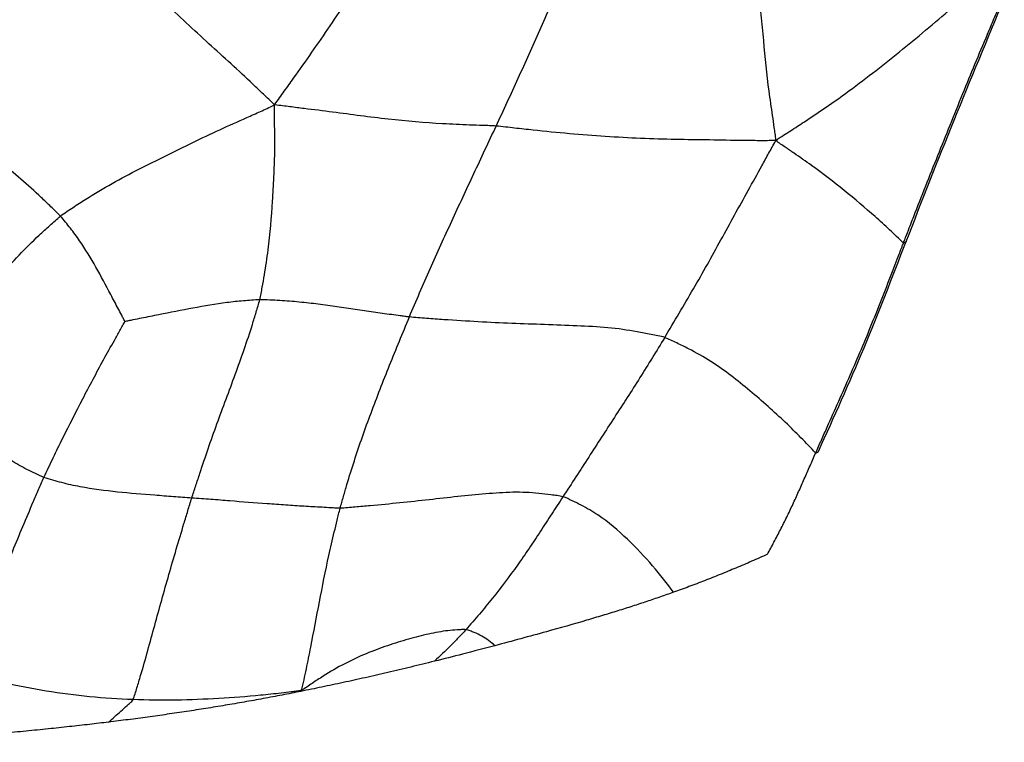
# Paper-space layout '_Dimetric' of a CAD drawing. Units: millimetres. Extents: x -107 to 61, y -180 to 77.
# Drawn here: x -37 to -8, y -180 to -159 of the extents above; entities that cross this region are included whole.
import ezdxf

# ---------------------------------------------------------------- set-up
doc = ezdxf.new("R2010")
doc.units = ezdxf.units.MM

psp = doc.layouts.new('_Dimetric')

# ---------------------------------------------------------------- linework, layer by layer
at = {"color": 7, "linetype": 'Continuous', "lineweight": 25}
psp.add_arc((-13.794, -171.664), 0.0903, 268.1074, 329.2532, dxfattribs=at)
for points, knots in [([(-29.733, -161.499), (-29.674, -161.415), (-29.583, -161.288), (-29.492, -161.161), (-29.355, -160.97), (-29.263, -160.843), (-28.991, -160.46), (-28.81, -160.204), (-28.451, -159.689), (-28.271, -159.432), (-27.918, -158.913), (-27.744, -158.651), (-27.401, -158.124), (-27.231, -157.86), (-26.898, -157.327), (-26.735, -157.057), (-26.505, -156.642), (-26.431, -156.501), (-26.282, -156.221), (-26.208, -156.081), (-26.05, -155.81), (-25.967, -155.68), (-25.831, -155.5), (-25.738, -155.385), (-25.64, -155.276), (-25.59, -155.233)], [0, 0, 0, 0, 0.03125, 0.0625, 0.0625, 0.125, 0.125, 0.25, 0.25, 0.375, 0.375, 0.5, 0.5, 0.625, 0.625, 0.75, 0.75, 0.8125, 0.8125, 0.875, 0.875, 0.9375, 0.9375, 0.96875, 1, 1, 1, 1]), ([(-35.044, -156.395), (-35.303, -156.543), (-35.565, -156.686), (-36.092, -156.97), (-36.358, -157.109), (-37.152, -157.534), (-37.676, -157.834), (-38.691, -158.494), (-39.182, -158.853), (-39.873, -159.434), (-40.209, -159.734), (-40.524, -160.047), (-40.732, -160.258), (-40.837, -160.362), (-40.937, -160.47)], [0, 0, 0, 0, 0.125, 0.125, 0.25, 0.25, 0.5, 0.5, 0.75, 0.75, 0.875, 0.9375, 0.9375, 1, 1, 1, 1]), ([(-29.733, -161.499), (-29.796, -161.433), (-29.9, -161.334), (-30.109, -161.136), (-30.475, -160.79), (-31.009, -160.289), (-31.666, -159.7), (-32.335, -159.081), (-33.001, -158.451), (-33.662, -157.796), (-34.232, -157.22), (-34.635, -156.809), (-34.87, -156.57), (-34.989, -156.449), (-35.044, -156.395)], [0, 0, 0, 0, 0.03125, 0.0625, 0.125, 0.25, 0.375, 0.5, 0.625, 0.75, 0.875, 0.9375, 0.96875, 1, 1, 1, 1]), ([(-23.207, -162.122), (-23.098, -161.887), (-22.988, -161.653), (-22.771, -161.183), (-22.663, -160.949), (-22.341, -160.243), (-22.128, -159.771), (-21.817, -159.059), (-21.612, -158.582), (-21.308, -157.866), (-21.051, -157.265), (-20.833, -156.866), (-20.697, -156.646), (-20.625, -156.539), (-20.581, -156.492)], [0, 0, 0, 0, 0.125, 0.125, 0.25, 0.25, 0.5, 0.5, 0.625, 0.75, 0.875, 0.9375, 0.96875, 1, 1, 1, 1]), ([(-14.97, -162.545), (-14.972, -162.46), (-14.989, -162.343), (-15.023, -162.108), (-15.081, -161.695), (-15.137, -161.335), (-15.233, -160.604), (-15.278, -160.103), (-15.352, -159.348), (-15.402, -158.843), (-15.475, -158.094), (-15.553, -157.477), (-15.596, -157.065), (-15.62, -156.833), (-15.631, -156.717), (-15.599, -156.658)], [0, 0, 0, 0, 0.03125, 0.0625, 0.125, 0.25, 0.25, 0.5, 0.5, 0.625, 0.75, 0.875, 0.9375, 0.96875, 1, 1, 1, 1]), ([(-14.97, -162.545), (-14.882, -162.481), (-14.744, -162.393), (-14.471, -162.218), (-13.993, -161.909), (-13.318, -161.457), (-12.514, -160.867), (-11.986, -160.458), (-11.2, -159.836), (-10.684, -159.408), (-9.92, -158.758), (-9.539, -158.431), (-9.096, -158.047), (-8.844, -157.828), (-8.717, -157.719), (-8.665, -157.674)], [0, 0, 0, 0, 0.03125, 0.0625, 0.125, 0.25, 0.375, 0.5, 0.5, 0.75, 0.75, 0.875, 0.9375, 0.96875, 1, 1, 1, 1]), ([(-11.213, -165.569), (-11.192, -165.515), (-11.135, -165.365), (-11.017, -165.066), (-10.806, -164.522), (-10.394, -163.475), (-9.907, -162.27), (-9.426, -161.074), (-9.058, -160.18), (-8.748, -159.448), (-8.53, -158.926), (-8.406, -158.627), (-8.342, -158.478), (-8.311, -158.403)], [0, 0, 0, 0, 0.022849, 0.062502, 0.125003, 0.250005, 0.500006, 0.630013, 0.750006, 0.875001, 0.9375, 0.96875, 1, 1, 1, 1]), ([(-11.134, -165.527), (-10.667, -164.333), (-9.733, -161.943), (-8.739, -159.561), (-8.242, -158.369)], [0, 0, 0, 0, 0.500069, 1, 1, 1, 1]), ([(-36.038, -164.774), (-36.126, -164.68), (-36.223, -164.589), (-36.413, -164.405), (-36.7, -164.131), (-37.197, -163.685), (-37.811, -163.171), (-38.435, -162.649), (-39.054, -162.122), (-39.676, -161.579), (-40.196, -161.118), (-40.563, -160.787), (-40.774, -160.596), (-40.879, -160.5), (-40.937, -160.47)], [0, 0, 0, 0, 0.0625, 0.0625, 0.125, 0.25, 0.375, 0.5, 0.625, 0.75, 0.875, 0.9375, 0.96875, 1, 1, 1, 1]), ([(-36.038, -164.774), (-35.979, -164.728), (-35.854, -164.644), (-35.605, -164.477), (-35.166, -164.189), (-34.52, -163.808), (-33.731, -163.388), (-32.934, -162.996), (-32.143, -162.605), (-31.345, -162.226), (-30.679, -161.932), (-30.215, -161.722), (-29.951, -161.601), (-29.82, -161.541), (-29.733, -161.499)], [0, 0, 0, 0, 0.03125, 0.0625, 0.125, 0.25, 0.375, 0.5, 0.625, 0.75, 0.875, 0.9375, 0.96875, 1, 1, 1, 1]), ([(-30.169, -167.239), (-30.138, -167.116), (-30.118, -166.993), (-30.072, -166.748), (-30.006, -166.381), (-29.953, -166.015), (-29.861, -165.288), (-29.82, -164.81), (-29.775, -164.097), (-29.75, -163.622), (-29.721, -162.912), (-29.728, -162.331), (-29.731, -161.925), (-29.733, -161.692), (-29.734, -161.576), (-29.733, -161.499)], [0, 0, 0, 0, 0.0625, 0.0625, 0.125, 0.25, 0.25, 0.5, 0.5, 0.625, 0.75, 0.875, 0.9375, 0.96875, 1, 1, 1, 1]), ([(-23.207, -162.122), (-23.27, -162.116), (-23.402, -162.112), (-23.664, -162.103), (-24.123, -162.088), (-24.517, -162.07), (-25.311, -162.025), (-25.846, -161.979), (-26.925, -161.86), (-27.468, -161.784), (-28.299, -161.676), (-28.719, -161.624), (-29.212, -161.563), (-29.496, -161.527), (-29.639, -161.508), (-29.733, -161.499)], [0, 0, 0, 0, 0.03125, 0.0625, 0.125, 0.25, 0.25, 0.5, 0.5, 0.75, 0.75, 0.875, 0.9375, 0.96875, 1, 1, 1, 1]), ([(-25.763, -167.747), (-25.664, -167.511), (-25.561, -167.276), (-25.357, -166.803), (-25.152, -166.331), (-24.838, -165.623), (-24.622, -165.157), (-24.298, -164.457), (-24.081, -163.99), (-23.646, -163.056), (-23.425, -162.59), (-23.207, -162.122)], [0, 0, 0, 0, 0.125, 0.125, 0.25, 0.375, 0.5, 0.5, 0.75, 0.75, 1, 1, 1, 1]), ([(-14.97, -162.545), (-15.07, -162.552), (-15.226, -162.553), (-15.542, -162.553), (-16.1, -162.549), (-16.918, -162.53), (-17.924, -162.52), (-18.607, -162.5), (-19.64, -162.458), (-20.341, -162.411), (-21.405, -162.316), (-21.94, -162.263), (-22.572, -162.192), (-22.933, -162.15), (-23.114, -162.129), (-23.207, -162.122)], [0, 0, 0, 0, 0.03125, 0.0625, 0.125, 0.25, 0.375, 0.5, 0.5, 0.75, 0.75, 0.875, 0.9375, 0.96875, 1, 1, 1, 1]), ([(-18.243, -168.351), (-18.1, -168.113), (-17.958, -167.874), (-17.676, -167.398), (-17.536, -167.159), (-17.12, -166.441), (-16.851, -165.957), (-16.32, -164.987), (-16.052, -164.502), (-15.649, -163.777), (-15.448, -163.414), (-15.215, -162.99), (-15.081, -162.747), (-15.015, -162.626), (-14.97, -162.545)], [0, 0, 0, 0, 0.125, 0.125, 0.25, 0.25, 0.5, 0.5, 0.75, 0.75, 0.875, 0.9375, 0.96875, 1, 1, 1, 1]), ([(-11.213, -165.569), (-11.345, -165.44), (-11.479, -165.311), (-11.757, -165.051), (-11.9, -164.921), (-12.34, -164.532), (-12.645, -164.274), (-13.265, -163.767), (-13.585, -163.522), (-14.088, -163.163), (-14.259, -163.044), (-14.52, -162.863), (-14.608, -162.803), (-14.74, -162.712), (-14.784, -162.683), (-14.873, -162.62), (-14.92, -162.586), (-14.97, -162.545)], [0, 0, 0, 0, 0.125, 0.125, 0.25, 0.25, 0.5, 0.5, 0.75, 0.75, 0.875, 0.875, 0.9375, 0.9375, 0.96875, 0.96875, 1, 1, 1, 1]), ([(-40.239, -169.882), (-40.166, -169.767), (-40.088, -169.654), (-39.935, -169.428), (-39.705, -169.087), (-39.474, -168.747), (-38.999, -168.073), (-38.666, -167.635), (-38.158, -166.98), (-37.817, -166.543), (-37.264, -165.921), (-36.768, -165.43), (-36.407, -165.098), (-36.198, -164.91), (-36.093, -164.817), (-36.038, -164.774)], [0, 0, 0, 0, 0.0625, 0.0625, 0.125, 0.25, 0.25, 0.5, 0.5, 0.625, 0.75, 0.875, 0.9375, 0.96875, 1, 1, 1, 1]), ([(-34.138, -167.884), (-34.146, -167.867), (-34.18, -167.799), (-34.25, -167.663), (-34.376, -167.428), (-34.484, -167.225), (-34.698, -166.817), (-34.841, -166.545), (-35.143, -166.012), (-35.301, -165.75), (-35.561, -165.374), (-35.697, -165.19), (-35.841, -165.012), (-35.938, -164.893), (-35.983, -164.833), (-36.038, -164.774)], [0, 0, 0, 0, 0.03125, 0.0625, 0.125, 0.25, 0.25, 0.5, 0.5, 0.75, 0.75, 0.875, 0.9375, 0.9375, 1, 1, 1, 1]), ([(-13.716, -171.71), (-13.26, -170.697), (-12.346, -168.669), (-11.538, -166.575), (-11.134, -165.527)], [0, 0, 0, 0, 0.499506, 1, 1, 1, 1]), ([(-11.136, -165.526), (-11.136, -165.529), (-11.138, -165.543), (-11.163, -165.558), (-11.197, -165.566), (-11.213, -165.569)], [0, 0, 0, 0, 0.107748, 0.570661, 1, 1, 1, 1]), ([(-13.797, -171.754), (-13.74, -171.627), (-13.628, -171.373), (-13.402, -170.864), (-13.005, -169.975), (-12.559, -168.961), (-12.132, -167.928), (-11.823, -167.148), (-11.576, -166.513), (-11.411, -166.083), (-11.329, -165.872), (-11.277, -165.735), (-11.241, -165.64), (-11.221, -165.589), (-11.213, -165.569)], [0, 0, 0, 0, 0.062503, 0.125007, 0.250014, 0.499999, 0.621429, 0.749994, 0.874995, 0.924996, 0.954996, 0.975586, 0.990597, 1, 1, 1, 1]), ([(-30.169, -167.239), (-30.247, -167.24), (-30.328, -167.248), (-30.489, -167.26), (-30.731, -167.277), (-30.975, -167.303), (-31.468, -167.367), (-31.801, -167.425), (-32.469, -167.548), (-32.806, -167.614), (-33.313, -167.714), (-33.566, -167.766), (-33.863, -167.826), (-34.033, -167.861), (-34.118, -167.879), (-34.138, -167.884)], [0, 0, 0, 0, 0.0625, 0.0625, 0.125, 0.25, 0.25, 0.5, 0.5, 0.75, 0.75, 0.875, 0.9375, 0.96875, 1, 1, 1, 1]), ([(-32.17, -173.081), (-32.132, -172.96), (-32.091, -172.84), (-32.012, -172.598), (-31.892, -172.235), (-31.771, -171.871), (-31.521, -171.141), (-31.342, -170.655), (-31.07, -169.926), (-30.888, -169.44), (-30.624, -168.704), (-30.423, -168.093), (-30.311, -167.727), (-30.238, -167.483), (-30.198, -167.361), (-30.169, -167.239)], [0, 0, 0, 0, 0.0625, 0.0625, 0.125, 0.25, 0.25, 0.5, 0.5, 0.625, 0.75, 0.875, 0.9375, 0.9375, 1, 1, 1, 1]), ([(-25.763, -167.747), (-25.813, -167.743), (-25.9, -167.731), (-26.075, -167.707), (-26.38, -167.667), (-26.818, -167.607), (-27.356, -167.525), (-27.891, -167.448), (-28.444, -167.367), (-28.999, -167.307), (-29.48, -167.265), (-29.774, -167.251), (-29.971, -167.243), (-30.068, -167.237), (-30.169, -167.239)], [0, 0, 0, 0, 0.03125, 0.0625, 0.125, 0.25, 0.375, 0.5, 0.625, 0.75, 0.875, 0.9375, 0.9375, 1, 1, 1, 1]), ([(-36.524, -172.471), (-36.48, -172.374), (-36.434, -172.278), (-36.342, -172.085), (-36.205, -171.795), (-36.064, -171.506), (-35.777, -170.929), (-35.581, -170.544), (-35.18, -169.774), (-34.976, -169.389), (-34.662, -168.816), (-34.503, -168.53), (-34.314, -168.197), (-34.207, -168.006), (-34.153, -167.911), (-34.138, -167.884)], [0, 0, 0, 0, 0.0625, 0.0625, 0.125, 0.25, 0.25, 0.5, 0.5, 0.75, 0.75, 0.875, 0.9375, 0.96875, 1, 1, 1, 1]), ([(-27.801, -173.382), (-27.77, -173.266), (-27.736, -173.15), (-27.668, -172.917), (-27.567, -172.568), (-27.458, -172.217), (-27.232, -171.514), (-27.066, -171.046), (-26.716, -170.107), (-26.533, -169.636), (-26.249, -168.929), (-26.153, -168.693), (-25.959, -168.22), (-25.862, -167.984), (-25.763, -167.747)], [0, 0, 0, 0, 0.0625, 0.0625, 0.125, 0.25, 0.25, 0.5, 0.5, 0.75, 0.75, 0.875, 0.875, 1, 1, 1, 1]), ([(-18.243, -168.351), (-18.306, -168.329), (-18.441, -168.303), (-18.712, -168.249), (-19.192, -168.155), (-19.908, -168.049), (-20.829, -168.009), (-21.778, -167.968), (-22.742, -167.941), (-23.732, -167.891), (-24.572, -167.84), (-25.169, -167.796), (-25.511, -167.769), (-25.683, -167.755), (-25.763, -167.747)], [0, 0, 0, 0, 0.03125, 0.0625, 0.125, 0.25, 0.375, 0.5, 0.625, 0.75, 0.875, 0.9375, 0.96875, 1, 1, 1, 1]), ([(-18.243, -168.351), (-18.362, -168.548), (-18.483, -168.746), (-18.726, -169.141), (-18.848, -169.338), (-19.22, -169.925), (-19.472, -170.315), (-19.977, -171.094), (-20.231, -171.483), (-20.607, -172.069), (-20.732, -172.265), (-20.985, -172.655), (-21.112, -172.848), (-21.24, -173.042)], [0, 0, 0, 0, 0.125, 0.125, 0.25, 0.25, 0.5, 0.5, 0.75, 0.75, 0.875, 0.875, 1, 1, 1, 1]), ([(-13.797, -171.754), (-13.938, -171.605), (-14.083, -171.454), (-14.377, -171.155), (-14.529, -171.004), (-14.854, -170.694), (-15.026, -170.537), (-15.375, -170.226), (-15.552, -170.073), (-16.096, -169.619), (-16.472, -169.322), (-17.094, -168.924), (-17.312, -168.8), (-17.654, -168.626), (-17.77, -168.569), (-17.945, -168.485), (-18.004, -168.456), (-18.121, -168.4), (-18.181, -168.372), (-18.243, -168.351)], [0, 0, 0, 0, 0.125, 0.125, 0.25, 0.25, 0.375, 0.375, 0.5, 0.5, 0.75, 0.75, 0.875, 0.875, 0.9375, 0.9375, 0.96875, 0.96875, 1, 1, 1, 1]), ([(-36.524, -172.471), (-36.611, -172.438), (-36.692, -172.397), (-36.859, -172.319), (-37.107, -172.201), (-37.346, -172.065), (-37.816, -171.774), (-38.117, -171.56), (-38.72, -171.107), (-39.022, -170.866), (-39.627, -170.379), (-39.931, -170.133), (-40.239, -169.882)], [0, 0, 0, 0, 0.0625, 0.0625, 0.125, 0.25, 0.25, 0.5, 0.5, 0.75, 0.75, 1, 1, 1, 1]), ([(-15.22, -174.738), (-15.154, -174.619), (-15.023, -174.379), (-14.833, -174.015), (-14.648, -173.645), (-14.47, -173.271), (-14.298, -172.893), (-14.131, -172.514), (-13.964, -172.135), (-13.852, -171.881), (-13.797, -171.754)], [0, 0, 0, 0, 0.124157, 0.249067, 0.374329, 0.499945, 0.625604, 0.749998, 0.875015, 1, 1, 1, 1]), ([(-38.951, -178.181), (-38.919, -178.132), (-38.868, -178.016), (-38.765, -177.783), (-38.586, -177.373), (-38.336, -176.781), (-38.039, -176.069), (-37.738, -175.361), (-37.445, -174.639), (-37.145, -173.918), (-36.89, -173.316), (-36.734, -172.954), (-36.629, -172.712), (-36.578, -172.591), (-36.524, -172.471)], [0, 0, 0, 0, 0.03125, 0.0625, 0.125, 0.25, 0.375, 0.5, 0.625, 0.75, 0.875, 0.9375, 0.9375, 1, 1, 1, 1]), ([(-32.17, -173.081), (-32.348, -173.068), (-32.529, -173.054), (-32.89, -173.028), (-33.072, -173.014), (-33.619, -172.973), (-33.988, -172.943), (-34.727, -172.864), (-35.097, -172.816), (-35.642, -172.714), (-35.912, -172.655), (-36.175, -172.579), (-36.351, -172.527), (-36.44, -172.503), (-36.524, -172.471)], [0, 0, 0, 0, 0.125, 0.125, 0.25, 0.25, 0.5, 0.5, 0.75, 0.75, 0.875, 0.9375, 0.9375, 1, 1, 1, 1]), ([(-33.9, -179.02), (-33.876, -178.972), (-33.839, -178.852), (-33.766, -178.612), (-33.639, -178.19), (-33.465, -177.577), (-33.264, -176.831), (-33.125, -176.334), (-32.916, -175.587), (-32.773, -175.088), (-32.552, -174.337), (-32.439, -173.961), (-32.325, -173.584), (-32.248, -173.332), (-32.211, -173.206), (-32.17, -173.081)], [0, 0, 0, 0, 0.03125, 0.0625, 0.125, 0.25, 0.375, 0.5, 0.5, 0.75, 0.75, 0.875, 0.9375, 0.9375, 1, 1, 1, 1]), ([(-27.801, -173.382), (-27.847, -173.384), (-27.936, -173.378), (-28.113, -173.367), (-28.423, -173.349), (-28.864, -173.325), (-29.4, -173.292), (-29.767, -173.262), (-30.314, -173.221), (-30.677, -173.196), (-31.233, -173.152), (-31.421, -173.136), (-31.795, -173.108), (-31.981, -173.094), (-32.17, -173.081)], [0, 0, 0, 0, 0.03125, 0.0625, 0.125, 0.25, 0.375, 0.5, 0.5, 0.75, 0.75, 0.875, 0.875, 1, 1, 1, 1]), ([(-21.24, -173.042), (-21.294, -173.025), (-21.413, -173.01), (-21.651, -172.978), (-22.071, -172.924), (-22.702, -172.897), (-23.512, -172.955), (-24.335, -173.036), (-25.179, -173.132), (-26.036, -173.226), (-26.768, -173.296), (-27.283, -173.343), (-27.58, -173.368), (-27.728, -173.38), (-27.801, -173.382)], [0, 0, 0, 0, 0.03125, 0.0625, 0.125, 0.25, 0.375, 0.5, 0.625, 0.75, 0.875, 0.9375, 0.96875, 1, 1, 1, 1]), ([(-21.24, -173.042), (-21.351, -173.211), (-21.46, -173.381), (-21.681, -173.719), (-21.903, -174.058), (-22.234, -174.566), (-22.465, -174.898), (-22.817, -175.391), (-23.061, -175.713), (-23.441, -176.186), (-23.634, -176.421), (-23.832, -176.652), (-23.964, -176.805), (-24.03, -176.883), (-24.097, -176.959)], [0, 0, 0, 0, 0.125, 0.125, 0.25, 0.375, 0.5, 0.5, 0.75, 0.75, 0.875, 0.9375, 0.9375, 1, 1, 1, 1]), ([(-17.984, -175.857), (-18.164, -175.601), (-18.372, -175.342), (-18.826, -174.817), (-19.073, -174.552), (-19.61, -174.038), (-19.898, -173.791), (-20.368, -173.475), (-20.532, -173.38), (-20.791, -173.247), (-20.879, -173.204), (-21.056, -173.119), (-21.142, -173.072), (-21.24, -173.042)], [0, 0, 0, 0, 0.25, 0.25, 0.5, 0.5, 0.75, 0.75, 0.875, 0.875, 0.9375, 0.9375, 1, 1, 1, 1]), ([(-28.938, -178.741), (-28.922, -178.697), (-28.899, -178.592), (-28.852, -178.382), (-28.771, -178.011), (-28.706, -177.688), (-28.579, -177.035), (-28.497, -176.59), (-28.324, -175.689), (-28.233, -175.232), (-28.082, -174.543), (-28.002, -174.196), (-27.917, -173.848), (-27.86, -173.615), (-27.833, -173.499), (-27.801, -173.382)], [0, 0, 0, 0, 0.03125, 0.0625, 0.125, 0.25, 0.25, 0.5, 0.5, 0.75, 0.75, 0.875, 0.9375, 0.9375, 1, 1, 1, 1]), ([(-15.22, -174.738), (-15.374, -174.807), (-15.679, -174.944), (-16.143, -175.142), (-16.604, -175.332), (-17.064, -175.515), (-17.522, -175.69), (-17.831, -175.802), (-17.984, -175.857)], [0, 0, 0, 0, 0.176152, 0.348461, 0.516962, 0.681693, 0.842691, 1, 1, 1, 1]), ([(-17.984, -175.857), (-18.113, -175.903), (-18.372, -175.995), (-18.775, -176.131), (-19.193, -176.268), (-19.627, -176.406), (-20.077, -176.544), (-20.773, -176.751), (-21.827, -177.05), (-22.735, -177.294), (-23.243, -177.43)], [0, 0, 0, 0, 0.078387, 0.158733, 0.241054, 0.325363, 0.411673, 0.499999, 0.720483, 1, 1, 1, 1]), ([(-24.097, -176.959), (-24.137, -176.954), (-24.225, -176.958), (-24.402, -176.968), (-24.715, -176.992), (-25.191, -177.079), (-25.788, -177.236), (-26.197, -177.361), (-26.817, -177.571), (-27.24, -177.741), (-27.879, -178.073), (-28.199, -178.259), (-28.569, -178.504), (-28.78, -178.648), (-28.886, -178.72), (-28.938, -178.741)], [0, 0, 0, 0, 0.03125, 0.0625, 0.125, 0.25, 0.375, 0.5, 0.5, 0.75, 0.75, 0.875, 0.9375, 0.96875, 1, 1, 1, 1]), ([(-24.097, -176.959), (-24.134, -176.999), (-24.172, -177.039), (-24.247, -177.118), (-24.284, -177.158), (-24.398, -177.277), (-24.473, -177.356), (-24.703, -177.591), (-24.862, -177.74), (-25.022, -177.888)], [0, 0, 0, 0, 0.125, 0.125, 0.25, 0.25, 0.5, 0.5, 1, 1, 1, 1]), ([(-23.243, -177.43), (-23.361, -177.322), (-23.489, -177.226), (-23.702, -177.107), (-23.778, -177.073), (-23.894, -177.026), (-23.934, -177.01), (-24.013, -176.981), (-24.052, -176.964), (-24.097, -176.959)], [0, 0, 0, 0, 0.5, 0.5, 0.75, 0.75, 0.875, 0.875, 1, 1, 1, 1]), ([(-23.243, -177.43), (-23.561, -177.513), (-24.151, -177.669), (-24.747, -177.819), (-25.022, -177.888)], [0, 0, 0, 0, 0.538022, 1, 1, 1, 1]), ([(-25.022, -177.888), (-25.254, -177.945), (-25.71, -178.058), (-26.391, -178.219), (-27.054, -178.372), (-27.701, -178.515), (-28.331, -178.65), (-28.749, -178.735), (-28.954, -178.776)], [0, 0, 0, 0, 0.181283, 0.356693, 0.526246, 0.689966, 0.847875, 1, 1, 1, 1]), ([(-33.9, -179.02), (-34.326, -179.003), (-34.751, -178.975), (-35.605, -178.891), (-36.032, -178.836), (-36.879, -178.7), (-37.3, -178.618), (-37.924, -178.471), (-38.13, -178.419), (-38.542, -178.305), (-38.748, -178.245), (-38.951, -178.181)], [0, 0, 0, 0, 0.25, 0.25, 0.5, 0.5, 0.75, 0.75, 0.875, 0.875, 1, 1, 1, 1]), ([(-28.954, -178.776), (-29.138, -178.813), (-29.506, -178.886), (-30.064, -178.991), (-30.624, -179.091), (-31.186, -179.188), (-31.752, -179.28), (-32.32, -179.369), (-32.891, -179.453), (-33.465, -179.534), (-34.041, -179.611), (-34.429, -179.659), (-34.622, -179.683)], [0, 0, 0, 0, 0.102742, 0.204809, 0.306226, 0.407016, 0.507203, 0.606814, 0.705872, 0.804405, 0.902439, 1, 1, 1, 1]), ([(-28.938, -178.741), (-28.989, -178.762), (-29.088, -178.775), (-29.288, -178.799), (-29.638, -178.84), (-29.941, -178.872), (-30.551, -178.931), (-30.961, -178.963), (-31.789, -179.011), (-32.206, -179.028), (-33.048, -179.04), (-33.474, -179.036), (-33.9, -179.02)], [0, 0, 0, 0, 0.03125, 0.0625, 0.125, 0.25, 0.25, 0.5, 0.5, 0.75, 0.75, 1, 1, 1, 1]), ([(-34.622, -179.683), (-34.501, -179.575), (-34.379, -179.467), (-34.197, -179.304), (-34.136, -179.25), (-34.046, -179.168), (-34.015, -179.141), (-33.97, -179.1), (-33.955, -179.087), (-33.925, -179.058), (-33.911, -179.042), (-33.9, -179.02)], [0, 0, 0, 0, 0.5, 0.5, 0.75, 0.75, 0.875, 0.875, 0.9375, 0.9375, 1, 1, 1, 1]), ([(-34.622, -179.683), (-34.809, -179.705), (-35.19, -179.751), (-35.781, -179.817), (-36.402, -179.883), (-37.055, -179.949), (-37.825, -180.023), (-38.662, -180.1), (-39.517, -180.173), (-40.256, -180.232), (-40.715, -180.263), (-40.923, -180.277)], [0, 0, 0, 0, 0.091263, 0.186876, 0.286855, 0.391218, 0.499979, 0.653701, 0.788253, 0.903668, 1, 1, 1, 1])]:
    psp.add_open_spline(points, degree=3, knots=knots, dxfattribs=at)
psp.add_open_spline([(-28.954, -178.776), (-28.948, -178.766), (-28.942, -178.755), (-28.938, -178.741)], degree=3, dxfattribs=at)

doc.saveas('drawing.dxf')
